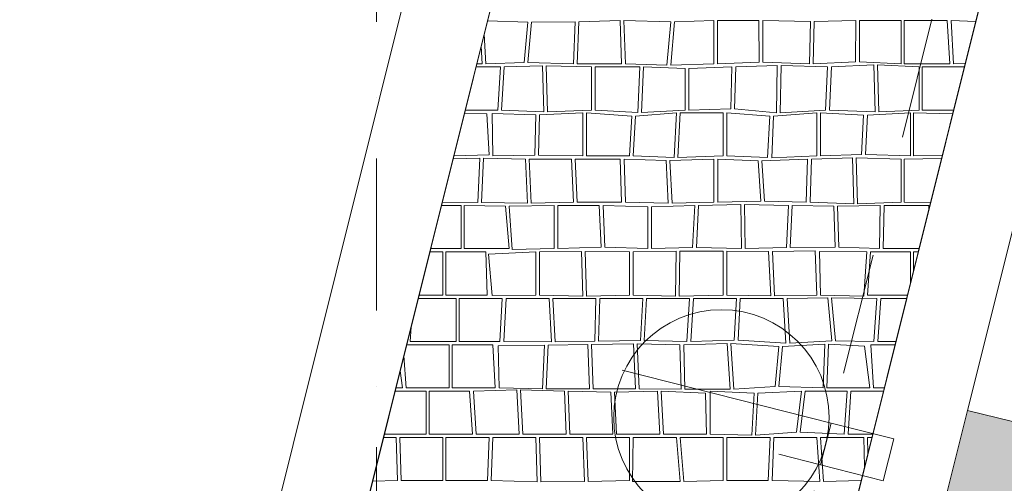
# Model space of a CAD drawing. Extents: x 391848 to 559579, y -905371 to 49814.
# Drawn here: x 408095 to 410379, y -678504 to -677427 of the extents above; entities that cross this region are included whole.
import ezdxf

# ---------------------------------------------------------------- set-up
doc = ezdxf.new("R2010")
doc.units = 0
doc.header["$MEASUREMENT"] = 0
for name, pattern in [('dash', [1000, 500, -500]), ('Dashed', [564.444447, 282.222223, -282.222223]), ('Dot & Dashed', [670.277762, 352.777767, -176.388884, 0, -141.111112])]:
    doc.linetypes.add(name, pattern=pattern)
for name, color, linetype, lineweight in [('__arsiena', 7, 'Continuous', 20), ('__arsiena_Pen_No__1', 7, 'Continuous', 20), ('__arsiena_Pen_No__95', 8, 'Continuous', 20), ('__asis lines', 7, 'Continuous', 20), ('__asis lines_Pen_No__1', 7, 'Continuous', 20), ('_ara parsegumi_Pen_No__1', 7, 'Continuous', 20), ('_ara parsegumi_Pen_No__100', 7, 'Continuous', 20), ('_griesti_Pen_No__100', 7, 'Continuous', 20), ('_griesti_Pen_No__93', 9, 'Continuous', 20)]:
    doc.layers.add(name, color=color, linetype=linetype, lineweight=lineweight)
doc.layers.add('__arsiena_Pen_No__97', color=7, linetype='Continuous', lineweight=20, true_color=0x3f3f3f)
doc.layers.add('_ara parsegumi_Pen_No__2', color=7, linetype='Continuous', lineweight=20, true_color=0x747474)

# ---------------------------------------------------------------- blocks, each defined once
blk = doc.blocks.new('*X1')
at = {"layer": '_griesti_Pen_No__93', "linetype": 'Continuous'}
for p, q in [((409273.6, -677432.4), (409180, -677429.5)), ((409265.2, -677526.6), (409273.6, -677432.4)), ((409282.2, -677432.4), (409273.8, -677526.6)), ((409383.5, -677431.8), (409282.2, -677432.4)), ((409379.2, -677529.2), (409383.5, -677431.8)), ((409392.1, -677431.8), (409387.9, -677529.2)), ((409487.9, -677429.2), (409392.1, -677431.8)), ((409491.2, -677529.2), (409487.9, -677429.2)), ((409496.5, -677429.2), (409499.9, -677529.2)), ((409605.2, -677431.8), (409496.5, -677429.2)), ((409596.5, -677532.3), (409605.2, -677431.8)), ((409613.8, -677431.8), (409605.2, -677532.3)), ((409705.2, -677429.2), (409613.8, -677431.8)), ((409705.2, -677529.2), (409705.2, -677429.2)), ((409809.8, -677429.2), (409713.9, -677429.2)), ((409713.9, -677429.2), (409713.9, -677529.2)), ((409810.4, -677526), (409809.8, -677429.2)), ((409818.5, -677429.2), (409819.1, -677526)), ((409929.3, -677431.2), (409818.5, -677429.2)), ((409927.2, -677529.2), (409929.3, -677431.2)), ((409938, -677431.2), (409935.9, -677529.2)), ((410034.4, -677429.2), (409938, -677431.2)), ((410034.2, -677524.5), (410034.4, -677429.2)), ((410043, -677429.2), (410042.9, -677524.5)), ((410139.9, -677429.2), (410043, -677429.2)), ((410139.9, -677529.2), (410139.9, -677429.2)), ((410246.8, -677429.2), (410146.8, -677429.2)), ((410146.8, -677429.2), (410146.8, -677529.2)), ((410252.7, -677529.2), (410246.8, -677429.2)), ((410255.5, -677429.2), (410261.4, -677529.2)), ((410313, -677431), (410255.5, -677429.2)), ((409172.3, -677460.3), (409176.4, -677529.2)), ((409167.7, -677529.2), (409165.3, -677488.4)), ((409155.2, -677529.2), (409167.7, -677529.2)), ((409176.4, -677529.2), (409265.2, -677526.6)), ((409307.3, -677534.2), (409218.5, -677536.8)), ((409273.8, -677526.6), (409379.2, -677529.2)), ((409310.8, -677640.7), (409307.3, -677534.2)), ((409421.3, -677536.8), (409315.9, -677534.2)), ((409315.9, -677534.2), (409319.4, -677640.7)), ((409387.9, -677529.2), (409491.2, -677529.2)), ((409499.9, -677529.2), (409596.5, -677532.3)), ((409605.2, -677532.3), (409705.2, -677529.2)), ((409713.9, -677529.2), (409810.4, -677526)), ((409852.5, -677533.7), (409756, -677536.8)), ((409819.1, -677526), (409927.2, -677529.2)), ((409850.5, -677643.4), (409852.5, -677533.7)), ((409861.2, -677533.7), (409859.2, -677643.4)), ((409969.3, -677536.8), (409861.2, -677533.7)), ((409935.9, -677529.2), (410034.2, -677524.5)), ((410076.3, -677532.1), (409977.9, -677536.8)), ((410042.9, -677524.5), (410139.9, -677529.2)), ((410079.5, -677641.1), (410076.3, -677532.1)), ((410182, -677536.8), (410085, -677532.1)), ((410085, -677532.1), (410088.2, -677641.1)), ((410146.8, -677529.2), (410252.7, -677529.2)), ((410261.4, -677529.2), (410288.7, -677528.4)), ((409209.8, -677536.8), (409153.2, -677536.8)), ((409203.9, -677636.8), (409209.8, -677536.8)), ((409218.5, -677536.8), (409212.6, -677636.8)), ((409421.3, -677636.8), (409421.3, -677536.8)), ((409429.9, -677536.8), (409429.9, -677636.8)), ((409533.3, -677536.8), (409429.9, -677536.8)), ((409528.7, -677642.8), (409533.3, -677536.8)), ((409542, -677536.8), (409537.4, -677642.8)), ((409638.6, -677540), (409542, -677536.8)), ((409638.6, -677636.8), (409638.6, -677540)), ((409747.3, -677536.8), (409647.3, -677540)), ((409647.3, -677540), (409647.3, -677636.8)), ((409744.6, -677634.2), (409747.3, -677536.8)), ((409756, -677536.8), (409753.2, -677634.2)), ((409964.6, -677636.8), (409969.3, -677536.8)), ((409977.9, -677536.8), (409973.3, -677636.8)), ((410182, -677636.8), (410182, -677536.8)), ((410188.9, -677536.8), (410188.9, -677636.8)), ((410286.6, -677536.8), (410188.9, -677536.8)), ((409178.6, -677645.6), (409126.4, -677644.4)), ((409128.3, -677636.8), (409203.9, -677636.8)), ((409183.8, -677741.2), (409178.6, -677645.6)), ((409190.5, -677644.5), (409192.3, -677743.4)), ((409292.3, -677647.7), (409190.5, -677644.5)), ((409212.6, -677636.8), (409310.8, -677640.7)), ((409289.5, -677741.3), (409292.3, -677647.7)), ((409301, -677647.7), (409298.1, -677741.3)), ((409401, -677643.4), (409301, -677647.7)), ((409319.4, -677640.7), (409421.3, -677636.8)), ((409401, -677743.4), (409401, -677643.4)), ((409514.6, -677651), (409409.6, -677643.4)), ((409409.6, -677643.4), (409409.6, -677743.4)), ((409429.9, -677636.8), (409528.7, -677642.8)), ((409618.3, -677643.4), (409523.3, -677651)), ((409537.4, -677642.8), (409638.6, -677636.8)), ((409613, -677746.7), (409618.3, -677643.4)), ((409627, -677643.4), (409621.7, -677746.7)), ((409727, -677643.4), (409627, -677643.4)), ((409647.3, -677636.8), (409744.6, -677634.2)), ((409727, -677743.4), (409727, -677643.4)), ((409835.2, -677650.9), (409735.6, -677643.4)), ((409735.6, -677643.4), (409735.6, -677743.4)), ((409753.2, -677634.2), (409850.5, -677643.4)), ((409944.3, -677643.4), (409843.9, -677650.9)), ((409859.2, -677643.4), (409964.6, -677636.8)), ((409944.3, -677743.4), (409944.3, -677643.4)), ((410052.7, -677648.7), (409953, -677643.4)), ((409953, -677643.4), (409953, -677743.4)), ((409973.3, -677636.8), (410079.5, -677641.1)), ((410048.2, -677740.2), (410052.7, -677648.7)), ((410061.4, -677648.7), (410056.8, -677740.2)), ((410161.6, -677643.4), (410061.4, -677648.7)), ((410088.2, -677641.1), (410182, -677636.8)), ((410161.6, -677743.4), (410161.6, -677643.4)), ((410168.6, -677643.4), (410168.6, -677743.4)), ((410259.5, -677645.5), (410168.6, -677643.4)), ((410188.9, -677636.8), (410261.7, -677636.8)), ((409509.6, -677743.4), (409514.6, -677651)), ((409523.3, -677651), (409518.3, -677743.4)), ((409829.5, -677746.7), (409835.2, -677650.9)), ((409843.9, -677650.9), (409839.8, -677747.8)), ((409953, -677743.4), (410048.2, -677740.2)), ((410056.8, -677740.2), (410161.6, -677743.4)), ((409162.4, -677748.9), (409100, -677750.2)), ((409101.9, -677743), (409183.8, -677741.2)), ((409157.5, -677851.6), (409162.4, -677748.9)), ((409171, -677748.9), (409166.2, -677851.6)), ((409267.8, -677751), (409171, -677748.9)), ((409192.3, -677743.4), (409289.5, -677741.3)), ((409272.7, -677853.3), (409267.8, -677751)), ((409374.9, -677751), (409276.5, -677751)), ((409276.5, -677751), (409281.4, -677853.3)), ((409298.1, -677741.3), (409401, -677743.4)), ((409379.5, -677851), (409374.9, -677751)), ((409488.2, -677751), (409383.6, -677751)), ((409383.6, -677751), (409388.2, -677851)), ((409409.6, -677743.4), (409509.6, -677743.4)), ((409491.3, -677851), (409488.2, -677751)), ((409594.6, -677753.7), (409496.8, -677751)), ((409496.8, -677751), (409500, -677851)), ((409518.3, -677743.4), (409613, -677746.7)), ((409599.5, -677853.3), (409594.6, -677753.7)), ((409705.5, -677751), (409603.3, -677753.7)), ((409603.3, -677753.7), (409608.2, -677853.3)), ((409621.7, -677746.7), (409727, -677743.4)), ((409705.5, -677851), (409705.5, -677751)), ((409808, -677754.4), (409714.2, -677751)), ((409714.2, -677751), (409714.2, -677851)), ((409735.6, -677743.4), (409829.5, -677746.7)), ((409814, -677848.4), (409808, -677754.4)), ((409922.8, -677751), (409816.7, -677754.4)), ((409816.7, -677754.4), (409822.7, -677848.4)), ((409839.8, -677747.8), (409944.3, -677743.4)), ((409919.8, -677850.5), (409922.8, -677751)), ((409931.5, -677751), (409928.5, -677850.5)), ((410026.7, -677747.9), (409931.5, -677751)), ((410029.9, -677854.9), (410026.7, -677747.9)), ((410140.2, -677751), (410035.3, -677747.9)), ((410035.3, -677747.9), (410038.5, -677854.9)), ((410140.2, -677851), (410140.2, -677751)), ((410233.7, -677749.2), (410147.1, -677751)), ((410147.1, -677751), (410147.1, -677851)), ((410168.6, -677743.4), (410235.5, -677741.9)), ((409074.9, -677851.1), (409157.5, -677851.6)), ((409166.2, -677851.6), (409272.7, -677853.3)), ((409281.4, -677853.3), (409379.5, -677851)), ((409388.2, -677851), (409491.3, -677851)), ((409500, -677851), (409599.5, -677853.3)), ((409608.2, -677853.3), (409705.5, -677851)), ((409714.2, -677851), (409814, -677848.4)), ((409822.7, -677848.4), (409919.8, -677850.5)), ((409928.5, -677850.5), (410029.9, -677854.9)), ((410038.5, -677854.9), (410140.2, -677851)), ((410147.1, -677851), (410208.2, -677851.4)), ((409119.2, -677858.7), (409073, -677858.7)), ((409119.2, -677958.7), (409119.2, -677858.7)), ((409126.2, -677858.7), (409126.2, -677958.7)), ((409221.9, -677859.7), (409126.2, -677858.7)), ((409230.5, -677958.7), (409221.9, -677859.7)), ((409334.9, -677858.7), (409230.5, -677859.7)), ((409230.5, -677859.7), (409237.6, -677960.7)), ((409334.9, -677958.7), (409334.9, -677858.7)), ((409343.5, -677858.7), (409343.5, -677958.7)), ((409439.4, -677858.7), (409343.5, -677858.7)), ((409443.4, -677955.4), (409439.4, -677858.7)), ((409448.1, -677858.7), (409452.1, -677955.4)), ((409552.2, -677861.4), (409448.1, -677858.7)), ((409552.2, -677958.7), (409552.2, -677861.4)), ((409660.9, -677858.7), (409560.9, -677861.4)), ((409560.9, -677861.4), (409560.9, -677958.7)), ((409655.9, -677956), (409660.9, -677858.7)), ((409669.5, -677858.7), (409664.6, -677956)), ((409767.8, -677856), (409669.5, -677858.7)), ((409769.5, -677958.7), (409767.8, -677856)), ((409878.2, -677858.7), (409776.5, -677856)), ((409776.5, -677856), (409778.2, -677958.7)), ((409873.9, -677956.3), (409878.2, -677858.7)), ((409886.9, -677858.7), (409882.6, -677956.3)), ((409983.3, -677860.3), (409886.9, -677858.7)), ((409986.7, -677955.3), (409983.3, -677860.3)), ((410091.4, -677858.7), (409991.9, -677860.3)), ((409991.9, -677860.3), (409995.4, -677955.3)), ((410089.3, -677958.7), (410091.4, -677858.7)), ((410100.1, -677858.7), (410097.9, -677958.7)), ((410204.2, -677858.7), (410100.1, -677858.7)), ((410204.2, -677867.3), (410204.2, -677858.7)), ((409076.6, -677966.4), (409046.1, -677966.4)), ((409048.1, -677958.7), (409119.2, -677958.7)), ((409076.6, -678066.4), (409076.6, -677966.4)), ((409175.9, -677966.4), (409083.6, -677966.4)), ((409083.6, -677966.4), (409083.6, -678066.4)), ((409126.2, -677958.7), (409230.5, -677958.7)), ((409179.1, -678066.4), (409175.9, -677966.4)), ((409292.3, -677966.4), (409182.2, -677971.5)), ((409237.6, -677960.7), (409334.9, -677958.7)), ((409292.3, -678066.4), (409292.3, -677966.4)), ((409398.3, -677965), (409301, -677966.4)), ((409301, -677966.4), (409301, -678066.4)), ((409343.5, -677958.7), (409443.4, -677955.4)), ((409401.4, -678068.9), (409398.3, -677965)), ((409509.6, -677966.4), (409407, -677965)), ((409407, -677965), (409410.1, -678068.9)), ((409452.1, -677955.4), (409552.2, -677958.7)), ((409509.6, -678066.4), (409509.6, -677966.4)), ((409617.5, -677964.5), (409518.3, -677966.4)), ((409518.3, -677966.4), (409518.3, -678066.4)), ((409560.9, -677958.7), (409655.9, -677956)), ((409616.3, -678069.4), (409617.5, -677964.5)), ((409626.2, -677964.5), (409624.9, -678069.4)), ((409726.8, -677964.5), (409626.2, -677964.5)), ((409664.6, -677956), (409769.5, -677958.7)), ((409727, -678066.4), (409726.8, -677964.5)), ((409832.4, -677965.6), (409735.4, -677964.5)), ((409735.4, -677964.5), (409735.6, -678066.4)), ((409778.2, -677958.7), (409873.9, -677956.3)), ((409837.6, -678068.3), (409832.4, -677965.6)), ((409940, -677964), (409841.1, -677965.6)), ((409841.1, -677965.6), (409846.3, -678068.3)), ((409882.6, -677956.3), (409986.7, -677955.3)), ((409944.3, -678066.4), (409940, -677964)), ((410060, -677966.4), (409950.3, -677965.6)), ((409950.3, -677965.6), (409953, -678066.4)), ((409995.4, -677955.3), (410089.3, -677958.7)), ((410053.6, -678068.9), (410060, -677966.4)), ((410068.7, -677966.4), (410061.6, -678066.4)), ((410161.6, -677966.4), (410068.7, -677966.4)), ((410097.9, -677958.7), (410181.4, -677958.7)), ((410161.6, -678038), (410161.6, -677966.4)), ((410179.5, -677966.4), (410168.6, -677966.4)), ((410168.6, -677966.4), (410168.6, -678010)), ((409182.2, -677971.5), (409190.5, -678067.2)), ((409107.4, -678074.1), (409019.3, -678074.1)), ((409021.2, -678066.4), (409076.6, -678066.4)), ((409083.6, -678066.4), (409179.1, -678066.4)), ((409107.4, -678174.1), (409107.4, -678074.1)), ((409214.4, -678074.1), (409114.4, -678074.1)), ((409114.4, -678074.1), (409114.4, -678174.1)), ((409190.5, -678067.2), (409292.3, -678066.4)), ((409208.9, -678174.1), (409214.4, -678074.1)), ((409223, -678074.1), (409217.6, -678174.1)), ((409323, -678074.1), (409223, -678074.1)), ((409301, -678066.4), (409401.4, -678068.9)), ((409328.5, -678175.3), (409323, -678074.1)), ((409331.7, -678074.1), (409337.2, -678175.3)), ((409431.7, -678074.1), (409331.7, -678074.1)), ((409410.1, -678068.9), (409509.6, -678066.4)), ((409429.1, -678173.2), (409431.7, -678074.1)), ((409440.4, -678074.1), (409437.8, -678173.2)), ((409540.4, -678074.1), (409440.4, -678074.1)), ((409518.3, -678066.4), (409616.3, -678069.4)), ((409535.2, -678172.2), (409540.4, -678074.1)), ((409549, -678074.1), (409543.8, -678172.2)), ((409649, -678074.1), (409549, -678074.1)), ((409624.9, -678069.4), (409727, -678066.4)), ((409642.9, -678174.1), (409649, -678074.1)), ((409657.7, -678074.1), (409651.6, -678174.1)), ((409757.7, -678074.1), (409657.7, -678074.1)), ((409735.6, -678066.4), (409837.6, -678068.3)), ((409752.7, -678171.1), (409757.7, -678074.1)), ((409766.4, -678074.1), (409761.4, -678171.1)), ((409866.4, -678074.1), (409766.4, -678074.1)), ((409846.3, -678068.3), (409944.3, -678066.4)), ((409872.5, -678178.5), (409866.4, -678074.1)), ((409969.7, -678072.7), (409875, -678074.1)), ((409875, -678074.1), (409881.2, -678178.5)), ((409953, -678066.4), (410053.6, -678068.9)), ((409979, -678172.6), (409969.7, -678072.7)), ((410083.7, -678074.1), (409978.4, -678072.7)), ((409978.4, -678072.7), (409987.7, -678172.6)), ((410061.6, -678066.4), (410154.6, -678066.4)), ((410076.8, -678174.1), (410083.7, -678074.1)), ((410092.4, -678074.1), (410085.5, -678174.1)), ((410152.7, -678074.1), (410092.4, -678074.1)), ((409002.8, -678140.1), (409000.5, -678174.1)), ((409000.5, -678174.1), (409107.4, -678174.1)), ((409114.4, -678174.1), (409208.9, -678174.1)), ((409217.6, -678174.1), (409328.5, -678175.3)), ((409337.2, -678175.3), (409429.1, -678173.2)), ((409437.8, -678173.2), (409535.2, -678172.2)), ((409543.8, -678172.2), (409642.9, -678174.1)), ((409651.6, -678174.1), (409752.7, -678171.1)), ((409761.4, -678171.1), (409872.5, -678178.5)), ((409881.2, -678178.5), (409979, -678172.6)), ((409987.7, -678172.6), (410076.8, -678174.1)), ((410085.5, -678174.1), (410127.7, -678174.1)), ((409091, -678181.7), (408992.5, -678181.7)), ((409091, -678281.7), (409091, -678181.7)), ((409192.5, -678181.7), (409098, -678181.7)), ((409098, -678181.7), (409098, -678281.7)), ((409198, -678281.7), (409192.5, -678181.7)), ((409312.2, -678183), (409205.1, -678184.6)), ((409205.1, -678184.6), (409206.7, -678281.7)), ((409307.3, -678284), (409312.2, -678183)), ((409320.8, -678183), (409316, -678284)), ((409412.8, -678180.9), (409320.8, -678183)), ((409416.7, -678284), (409412.8, -678180.9)), ((409518.8, -678179.8), (409421.5, -678180.9)), ((409421.5, -678180.9), (409425.3, -678284)), ((409523.3, -678284), (409518.8, -678179.8)), ((409527.5, -678179.8), (409532, -678284)), ((409626.6, -678181.7), (409527.5, -678179.8)), ((409629.2, -678285.2), (409626.6, -678181.7)), ((409736.4, -678178.8), (409635.3, -678181.7)), ((409635.3, -678181.7), (409637.8, -678285.2)), ((409743.1, -678285.2), (409736.4, -678178.8)), ((409745, -678178.8), (409751.7, -678285.2)), ((409856.2, -678186.2), (409745, -678178.8)), ((409847.2, -678278.8), (409856.2, -678186.2)), ((409864.8, -678186.2), (409855.9, -678278.8)), ((409962.7, -678180.3), (409864.8, -678186.2)), ((409958.7, -678281.7), (409962.7, -678180.3)), ((409971.4, -678180.3), (409967.4, -678281.7)), ((410054.7, -678185.1), (409971.4, -678180.3)), ((410067.4, -678281.7), (410054.7, -678185.1)), ((410125.8, -678181.7), (410069.1, -678181.7)), ((410069.1, -678181.7), (410076, -678281.7)), ((408985.9, -678207.9), (408991, -678281.7)), ((408982.4, -678281.7), (408977.2, -678242.8)), ((408967.5, -678281.7), (408982.4, -678281.7)), ((408991, -678281.7), (409091, -678281.7)), ((409098, -678281.7), (409198, -678281.7)), ((409247.9, -678286.9), (409147.3, -678289.4)), ((409206.7, -678281.7), (409307.3, -678284)), ((409253.7, -678389.4), (409247.9, -678286.9)), ((409358.6, -678289.4), (409256.6, -678286.9)), ((409256.6, -678286.9), (409262.3, -678389.4)), ((409316, -678284), (409416.7, -678284)), ((409425.3, -678284), (409523.3, -678284)), ((409532, -678284), (409629.2, -678285.2)), ((409637.8, -678285.2), (409743.1, -678285.2)), ((409751.7, -678285.2), (409847.2, -678278.8)), ((409855.9, -678278.8), (409958.7, -678281.7)), ((409967.4, -678281.7), (410067.4, -678281.7)), ((410076, -678281.7), (410100.9, -678281.7)), ((409038, -678289.4), (408965.6, -678289.4)), ((409038, -678389.4), (409038, -678289.4)), ((409138.6, -678289.4), (409045, -678289.4)), ((409045, -678289.4), (409045, -678389.4)), ((409145, -678389.4), (409138.6, -678289.4)), ((409147.3, -678289.4), (409153.7, -678389.4)), ((409362.3, -678389.4), (409358.6, -678289.4)), ((409466.2, -678292.1), (409367.2, -678289.4)), ((409367.2, -678289.4), (409371, -678389.4)), ((409471, -678389.4), (409466.2, -678292.1)), ((409574.5, -678289.4), (409474.8, -678292.1)), ((409474.8, -678292.1), (409479.7, -678389.4)), ((409579.7, -678389.4), (409574.5, -678289.4)), ((409686.1, -678294.4), (409583.2, -678289.4)), ((409583.2, -678289.4), (409588.3, -678389.4)), ((409688.3, -678389.4), (409686.1, -678294.4)), ((409798.9, -678294.4), (409697, -678289.4)), ((409697, -678289.4), (409697, -678389.4)), ((409793.1, -678392.2), (409798.9, -678294.4)), ((409807.5, -678294.4), (409801.8, -678392.2)), ((409908.8, -678289.4), (409807.5, -678294.4)), ((409896.8, -678385.1), (409908.8, -678289.4)), ((409917.4, -678289.4), (409905.5, -678385.1)), ((410014.3, -678289.4), (409917.4, -678289.4)), ((410007.9, -678389.4), (410014.3, -678289.4)), ((410023, -678289.4), (410016.5, -678389.4)), ((410099, -678289.4), (410023, -678289.4)), ((408968, -678397.1), (408938.8, -678397.1)), ((408940.7, -678389.4), (409038, -678389.4)), ((408971.2, -678497.1), (408968, -678397.1)), ((409076.6, -678397.1), (408976.6, -678397.1)), ((408976.6, -678397.1), (408979.8, -678497.1)), ((409045, -678389.4), (409145, -678389.4)), ((409076.6, -678497.1), (409076.6, -678397.1)), ((409183.6, -678397.1), (409083.6, -678397.1)), ((409083.6, -678397.1), (409083.6, -678497.1)), ((409153.7, -678389.4), (409253.7, -678389.4)), ((409179.9, -678497.1), (409183.6, -678397.1)), ((409192.3, -678397.1), (409188.6, -678497.1)), ((409292.3, -678397.1), (409192.3, -678397.1)), ((409262.3, -678389.4), (409362.3, -678389.4)), ((409295.4, -678500.3), (409292.3, -678397.1)), ((409401, -678397.1), (409301, -678397.1)), ((409301, -678397.1), (409304, -678500.3)), ((409371, -678389.4), (409471, -678389.4)), ((409405.3, -678499.8), (409401, -678397.1)), ((409509.6, -678397.1), (409409.6, -678397.1)), ((409409.6, -678397.1), (409413.9, -678499.8)), ((409479.7, -678389.4), (409579.7, -678389.4)), ((409509.6, -678497.1), (409509.6, -678397.1)), ((409518.3, -678397.1), (409516.7, -678499.4)), ((409618.3, -678397.1), (409518.3, -678397.1)), ((409588.3, -678389.4), (409688.3, -678389.4)), ((409627, -678499.8), (409618.3, -678397.1)), ((409727, -678397.1), (409627, -678397.1)), ((409627, -678397.1), (409635.6, -678499.8)), ((409697, -678389.4), (409793.1, -678392.2)), ((409727, -678497.1), (409727, -678397.1)), ((409835.6, -678397.1), (409735.6, -678397.1)), ((409735.6, -678397.1), (409735.6, -678497.1)), ((409801.8, -678392.2), (409896.8, -678385.1)), ((409831.6, -678497.1), (409835.6, -678397.1)), ((409844.3, -678397.1), (409840.3, -678497.1)), ((409944.3, -678397.1), (409844.3, -678397.1)), ((409905.5, -678385.1), (410007.9, -678389.4)), ((409951.1, -678499.2), (409944.3, -678397.1)), ((410053, -678397.1), (409953, -678397.1)), ((409953, -678397.1), (409959.7, -678499.2)), ((410016.5, -678389.4), (410074, -678389.4)), ((410055.1, -678465.2), (410053, -678397.1)), ((410072.1, -678397.1), (410061.6, -678397.1)), ((410061.6, -678397.1), (410062.8, -678434.3)), ((408913.5, -678498.4), (408971.2, -678497.1)), ((408979.8, -678497.1), (409076.6, -678497.1)), ((409083.6, -678497.1), (409179.9, -678497.1)), ((409188.6, -678497.1), (409295.4, -678500.3)), ((409304, -678500.3), (409405.3, -678499.8)), ((409413.9, -678499.8), (409509.6, -678497.1)), ((409516.7, -678499.4), (409627, -678499.8)), ((409635.6, -678499.8), (409727, -678497.1)), ((409735.6, -678497.1), (409831.6, -678497.1)), ((409840.3, -678497.1), (409951.1, -678499.2)), ((409959.7, -678499.2), (410047.1, -678497.3))]:
    blk.add_line(p, q, dxfattribs=at)
blk = doc.blocks.new('Fill_1')
at = {"layer": '_griesti_Pen_No__93', "linetype": 'Continuous'}
blk.add_blockref('*X1', (0, 0), dxfattribs=at)
blk = doc.blocks.new('Wall_2672', base_point=(408602.3, -686565.5))
at = {"layer": '__arsiena_Pen_No__97', "linetype": 'Continuous'}
blk.add_hatch(color=256, dxfattribs=at).paths.add_polyline_path([(410148.8, -678916.3), (410488.4, -679001), (410633.5, -678418.9), (410293.9, -678334.2)], flags=0)
at = {"layer": '__arsiena_Pen_No__1', "linetype": 'Continuous'}
for p, q in [((410293.9, -678334.2), (409834.3, -680177.8)), ((410633.5, -678418.9), (410293.9, -678334.2))]:
    blk.add_line(p, q, dxfattribs=at)
at = {"layer": '__arsiena_Pen_No__95', "linetype": 'Continuous'}
blk.add_line((410560, -677266.9), (410293.9, -678334.2), dxfattribs=at)
blk = doc.blocks.new('Line_373', base_point=(408922.4, -635165.5))
at = {"layer": '__asis lines_Pen_No__1', "linetype": 'Dot & Dashed'}
blk.add_line((408922.4, -635515.5), (408922.4, -689615.5), dxfattribs=at)

msp = doc.modelspace()

# ---------------------------------------------------------------- linework, layer by layer
at = {"layer": '_ara parsegumi_Pen_No__1', "linetype": 'Continuous'}
msp.add_circle((409722.8, -678350.6), 250, dxfattribs=at)
msp.add_circle((409722.8, -678350.6), 250, dxfattribs=at)
at = {"layer": '_ara parsegumi_Pen_No__100', "linetype": 'Continuous', "flags": 128}
for points in [[(407898.1, -687116.7), (412407.2, -669031.5)], [(410823.5, -670011.2), (406234.8, -688415.5)], [(411017, -670061.6), (406490.7, -688215.5)]]:
    msp.add_lwpolyline(points, dxfattribs=at)
at = {"layer": '_ara parsegumi_Pen_No__2', "linetype": 'Continuous', "flags": 128}
msp.add_lwpolyline([(410823.5, -670011.2), (406234.8, -688415.5)], dxfattribs=at)
at = {"layer": '_ara parsegumi_Pen_No__2', "linetype": 'Dashed', "flags": 128}
msp.add_lwpolyline([(411986.3, -670306.3), (407770.4, -687215.5)], dxfattribs=at)
msp.add_lwpolyline([(411986.3, -670306.3), (407770.4, -687215.5)], dxfattribs=at)
at = {"layer": '_ara parsegumi_Pen_No__2', "linetype": 'dash', "flags": 128}
msp.add_lwpolyline([(409977.4, -678363.7), (409492.8, -678240.6), (409468.1, -678337.5), (409952.7, -678460.7)], close=True, dxfattribs=at)
msp.add_lwpolyline([(409977.4, -678363.7), (409492.8, -678240.6), (409468.1, -678337.5), (409952.7, -678460.7)], close=True, dxfattribs=at)
at = {"layer": '_ara parsegumi_Pen_No__2', "linetype": 'Continuous', "flags": 128}
msp.add_lwpolyline([(410122.7, -678400.7), (409977.4, -678363.7), (409952.7, -678460.7), (410098.1, -678497.6)], close=True, dxfattribs=at)
msp.add_lwpolyline([(410122.7, -678400.7), (409977.4, -678363.7), (409952.7, -678460.7), (410098.1, -678497.6)], close=True, dxfattribs=at)
at = {"layer": '_griesti_Pen_No__100', "linetype": 'Continuous', "flags": 128}
msp.add_lwpolyline([(474603.4, -688215.5), (474603.4, -635715.5), (434203.4, -635715.5), (434203.4, -636815.5), (473503.4, -636815.5), (473503.4, -687115.5), (407898.4, -687115.5), (412083.6, -670329.6), (411016.3, -670064.6), (406490.7, -688215.5)], close=True, dxfattribs=at)

# ---------------------------------------------------------------- block references
at = {"layer": '__arsiena'}
msp.add_blockref('Wall_2672', (408602.3, -686565.5), dxfattribs=at)
at = {"layer": '__asis lines', "linetype": 'Dot & Dashed'}
msp.add_blockref('Line_373', (408922.4, -635165.5), dxfattribs=at)
at = {"layer": '_griesti_Pen_No__93', "linetype": 'Continuous'}
msp.add_blockref('Fill_1', (0, 0), dxfattribs=at)

doc.saveas('drawing.dxf')
